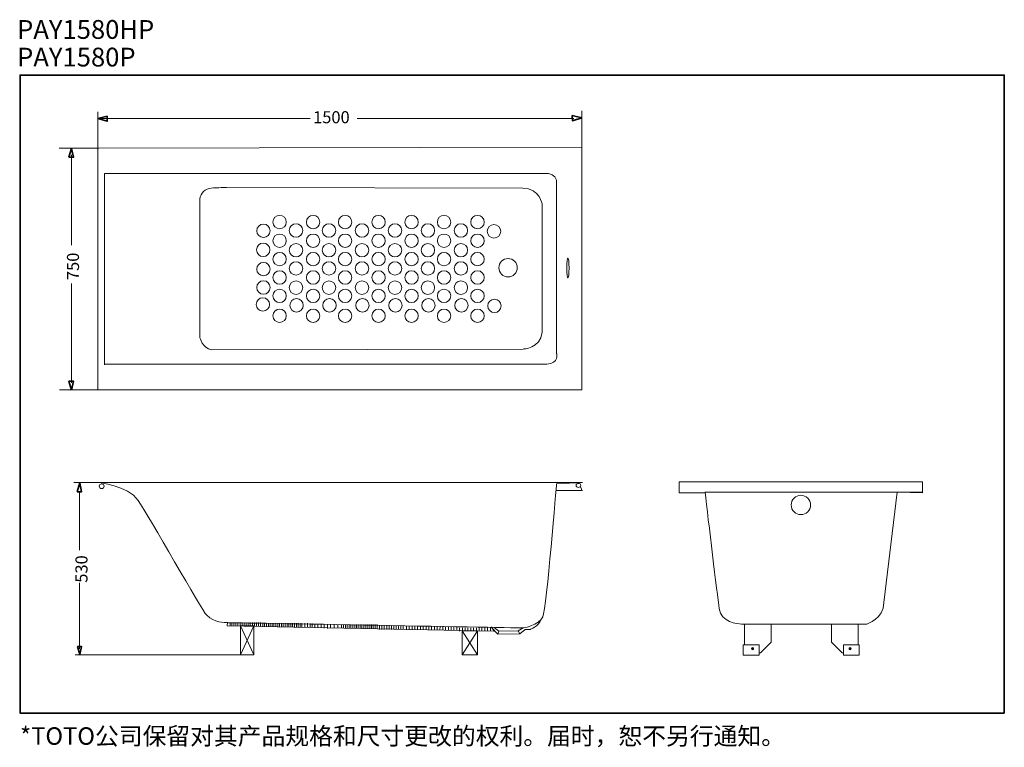
# Model space of a CAD drawing. Units: inches. Extents: x -201 to 2851, y -1903 to 350.
import ezdxf

# ---------------------------------------------------------------- set-up
doc = ezdxf.new("R2010")
doc.units = ezdxf.units.IN
doc.header["$MEASUREMENT"] = 0
doc.layers.add('图层 1', color=7, linetype='Continuous')

# ---------------------------------------------------------------- blocks, each defined once
blk = doc.blocks.new('block 2')
at = {"layer": '图层 1', "color": 7, "lineweight": 9}
for points in [[(227.65, -169), (227.65, -173.34)], [(234.36, -168.72), (234.36, -174.01)], [(230.33, -176.03), (227.65, -173.34)], [(230.81, -174.01), (230.72, -174.05), (230.67, -174.15)], [(230.67, -174.15), (230.67, -176.57)], [(230.81, -174.01), (234.56, -174.01)], [(234.69, -174.15), (234.65, -174.05), (234.56, -174.01)], [(234.69, -176.57), (234.69, -174.15)], [(234.69, -174.15), (234.69, -176.57)], [(230.33, -176.03), (230.67, -176.03)], [(230.67, -176.57), (230.72, -176.66), (230.81, -176.69)], [(230.81, -176.69), (234.56, -176.69)], [(231.04, -176.69), (234.05, -176.69)], [(232.61, -175.02), (232.54, -174.84), (232.35, -174.74), (232.15, -174.84), (232.08, -175.02), (232.15, -175.21), (232.35, -175.28), (232.54, -175.21), (232.61, -175.02)], [(232.28, -174.99), (232.2, -174.99)], [(232.2, -175.05), (232.2, -174.99)], [(232.28, -175.05), (232.2, -175.05)], [(232.25, -174.91), (232.31, -174.94)], [(232.28, -174.99), (232.25, -174.91)], [(232.25, -175.13), (232.28, -175.05)], [(232.31, -175.1), (232.25, -175.13)], [(232.31, -174.94), (232.28, -174.99)], [(232.28, -174.99), (232.28, -175.05)], [(232.31, -175.1), (232.28, -175.05)], [(232.38, -174.87), (232.31, -174.87)], [(232.31, -174.94), (232.31, -174.87)], [(232.38, -174.94), (232.31, -174.94)], [(232.31, -175.1), (232.38, -175.1)], [(232.31, -175.1), (232.31, -175.17)], [(232.38, -175.17), (232.31, -175.17)], [(232.38, -174.94), (232.38, -174.87)], [(232.38, -174.94), (232.46, -174.91)], [(232.38, -174.94), (232.41, -174.99)], [(232.38, -175.1), (232.41, -175.05)], [(232.46, -175.13), (232.38, -175.1)], [(232.38, -175.1), (232.38, -175.17)], [(232.46, -174.91), (232.41, -174.99)], [(232.41, -174.99), (232.49, -174.99)], [(232.41, -175.05), (232.41, -174.99)], [(232.41, -175.05), (232.46, -175.13)], [(232.41, -175.05), (232.49, -175.05)], [(232.49, -175.05), (232.49, -174.99)], [(234.56, -176.69), (234.65, -176.66), (234.69, -176.57)], [(234.69, -176.15), (234.69, -176.15)], [(234.69, -176.15), (234.69, -176.15)]]:
    blk.add_lwpolyline(points, dxfattribs=at)
blk = doc.blocks.new('block 3')
at = {"layer": '图层 1', "color": 7, "lineweight": 9}
for points in [[(205.62, -168.72), (205.62, -174.01)], [(212.33, -169), (212.33, -173.34)], [(205.29, -174.15), (205.33, -174.05), (205.42, -174.01)], [(205.29, -176.57), (205.29, -174.15)], [(205.29, -174.15), (205.29, -176.57)], [(209.17, -174.01), (205.42, -174.01)], [(209.17, -174.01), (209.27, -174.05), (209.31, -174.15)], [(209.31, -174.15), (209.31, -176.57)], [(209.65, -176.03), (212.33, -173.34)], [(205.29, -176.15), (205.29, -176.15)], [(205.29, -176.15), (205.29, -176.15)], [(205.42, -176.69), (205.33, -176.66), (205.29, -176.57)], [(209.17, -176.69), (205.42, -176.69)], [(208.95, -176.69), (205.93, -176.69)], [(207.37, -175.02), (207.45, -174.84), (207.63, -174.74), (207.83, -174.84), (207.91, -175.02), (207.83, -175.21), (207.63, -175.28), (207.45, -175.21), (207.37, -175.02)], [(207.57, -174.99), (207.49, -174.99)], [(207.49, -175.05), (207.49, -174.99)], [(207.57, -175.05), (207.49, -175.05)], [(207.52, -174.91), (207.57, -174.99)], [(207.6, -174.94), (207.52, -174.91)], [(207.57, -175.05), (207.52, -175.13)], [(207.52, -175.13), (207.6, -175.1)], [(207.6, -174.94), (207.57, -174.99)], [(207.57, -175.05), (207.57, -174.99)], [(207.6, -175.1), (207.57, -175.05)], [(207.6, -174.87), (207.68, -174.87)], [(207.6, -174.94), (207.6, -174.87)], [(207.6, -174.94), (207.68, -174.94)], [(207.68, -175.1), (207.6, -175.1)], [(207.6, -175.1), (207.6, -175.17)], [(207.6, -175.17), (207.68, -175.17)], [(207.68, -174.94), (207.68, -174.87)], [(207.74, -174.91), (207.68, -174.94)], [(207.68, -174.94), (207.71, -174.99)], [(207.68, -175.1), (207.71, -175.05)], [(207.68, -175.1), (207.74, -175.13)], [(207.68, -175.1), (207.68, -175.17)], [(207.71, -174.99), (207.74, -174.91)], [(207.71, -174.99), (207.71, -175.05)], [(207.71, -174.99), (207.78, -174.99)], [(207.71, -175.05), (207.78, -175.05)], [(207.74, -175.13), (207.71, -175.05)], [(207.78, -175.05), (207.78, -174.99)], [(209.31, -176.57), (209.27, -176.66), (209.17, -176.69)], [(209.65, -176.03), (209.31, -176.03)]]:
    blk.add_lwpolyline(points, dxfattribs=at)

msp = doc.modelspace()

# ---------------------------------------------------------------- linework, layer by layer
at = {"layer": '图层 1', "color": 7, "lineweight": 35}
for points in [[(2850.8, -1797.4), (-199.7, -1797.4), (-199.7, 178.5), (2850.8, 178.5), (2850.8, -1797.4)], [(70.7, 51.2), (70.5, 35.4), (41.4, 44.2), (70.7, 51.2)], [(1511.8, 52.8), (1512, 36.9), (1541.2, 45.8), (1511.8, 52.8)], [(-40.6, -48.9), (-48.1, -76), (-33.7, -76), (-40.6, -48.9)], [(-40.6, -797.1), (-48.1, -770), (-33.7, -770), (-40.6, -797.1)], [(-22.2, -1112), (-8.8, -1112), (-14.8, -1084.7), (-22.2, -1112)], [(-14.3, -1616.2), (-21.3, -1590.8), (-9.7, -1590.8), (-14.3, -1616.2)]]:
    msp.add_lwpolyline(points, dxfattribs=at)
at = {"layer": '图层 1', "color": 7, "lineweight": 5}
for points in [[(41.7, 64.1), (41.7, -47.8)], [(1541.7, 67.8), (1541.7, -47.5)], [(-78.2, -47.9), (44.4, -47.9)], [(-77.1, -796.7), (46.5, -796.7)], [(51.4, -1083.1), (-32.7, -1083.1)], [(-29.1, -1617), (493.3, -1617)]]:
    msp.add_lwpolyline(points, dxfattribs=at)
at = {"layer": '图层 1', "color": 7, "lineweight": 9}
for points in [[(699, 44.1), (49.2, 44.1)], [(1517.1, 44.1), (845.2, 44.1)], [(41.7, -48.3), (41.7, -796.7), (1541.7, -796.7), (1541.7, -45.2), (41.7, -48.3)], [(-40.6, -68.3), (-40.6, -348.4)], [(61.8, -718.6), (61.8, -126.4)], [(-40.6, -466.7), (-40.6, -775.2)], [(1536.8, -1095.9), (1541.4, -1107.5)], [(1922.7, -1113.6), (2597.3, -1113.6), (2597.3, -1081.3), (1842.7, -1081.3), (1842.7, -1115.2), (1922.7, -1115.2)], [(-15.5, -1293.1), (-15.5, -1112)], [(1462.3, -1108.6), (1543.1, -1108.6)], [(-15.5, -1598.8), (-15.5, -1394)], [(443.1, -1515.5), (442, -1526.9), (1269.7, -1543.9), (1261.7, -1530.3)], [(451.1, -1516.7), (451.1, -1528)], [(456.8, -1516.7), (456.8, -1528)], [(463.1, -1516.7), (463.1, -1528)], [(469.5, -1516.7), (469.5, -1528)], [(475.8, -1516.7), (475.8, -1528)], [(482.2, -1516.7), (482.2, -1528)], [(488.5, -1516.7), (488.5, -1528)], [(494.9, -1516.7), (494.9, -1528)], [(501.2, -1516.7), (501.2, -1528)], [(507.6, -1516.7), (507.6, -1528)], [(513.9, -1516.7), (513.9, -1528)], [(520.3, -1516.7), (520.3, -1528)], [(526.6, -1516.7), (526.6, -1528)], [(533, -1516.7), (533, -1528)], [(539.3, -1516.7), (539.3, -1528)], [(545.7, -1516.7), (545.7, -1528)], [(552.6, -1519), (552.6, -1530.4)], [(558.4, -1519), (558.4, -1530.4)], [(564.2, -1519), (564.2, -1530.4)], [(569.9, -1519), (569.9, -1530.4)], [(575.7, -1519), (575.7, -1530.4)], [(581.5, -1519), (581.5, -1530.4)], [(587.3, -1519), (587.3, -1530.4)], [(593, -1519), (593, -1530.4)], [(598.8, -1519), (598.8, -1530.4)], [(604.6, -1519), (604.6, -1530.4)], [(610.4, -1519), (610.4, -1530.4)], [(616.2, -1519), (616.2, -1530.4)], [(621.9, -1519), (621.9, -1530.4)], [(627.7, -1519), (627.7, -1530.4)], [(633.5, -1519), (633.5, -1530.4)], [(639.2, -1519), (639.2, -1530.4)], [(645, -1519), (645, -1530.4)], [(650.8, -1519), (650.8, -1530.4)], [(656.6, -1519), (656.6, -1530.4)], [(662.4, -1519), (662.4, -1530.4)], [(668.1, -1519), (668.1, -1530.4)], [(673.9, -1519), (673.9, -1530.4)], [(682.6, -1519), (682.6, -1530.4)], [(691.2, -1519), (691.2, -1530.4)], [(699.9, -1520.4), (699.9, -1530.4)], [(705.7, -1520.4), (705.7, -1530.4)], [(714.3, -1520.7), (714.3, -1532.1)], [(723.6, -1520.7), (723.6, -1532.1)], [(733.4, -1521.9), (733.4, -1533.2)], [(743.2, -1523), (743.2, -1534.4)], [(753, -1524.2), (753, -1535.5)], [(762.3, -1523), (762.3, -1534.4)], [(773.8, -1523), (773.8, -1534.4)], [(785.4, -1523), (785.4, -1534.4)], [(796.9, -1523), (796.9, -1534.4)], [(802.7, -1523.4), (802.7, -1534.8)], [(808.5, -1523), (808.5, -1534.4)], [(814.6, -1523.4), (814.6, -1534.8)], [(820, -1523), (820, -1534.4)], [(825.8, -1523), (825.8, -1534.4)], [(831.6, -1523), (831.6, -1534.4)], [(838.1, -1523), (838.1, -1534.4)], [(843.1, -1523), (843.1, -1534.4)], [(848.5, -1523), (848.5, -1534.4)], [(854.7, -1523), (854.7, -1534.4)], [(860, -1523), (860, -1534.4)], [(866.2, -1523), (866.2, -1534.4)], [(872, -1523), (872, -1534.4)], [(877.7, -1523), (877.7, -1534.4)], [(884.3, -1523), (884.3, -1534.4)], [(889.3, -1523), (889.3, -1534.4)], [(894.7, -1523), (894.7, -1534.4)], [(900.8, -1523), (900.8, -1534.4)], [(907.4, -1523), (907.4, -1534.4)], [(525.2, -1616.8), (483.6, -1616.8), (483.6, -1527.5), (525.2, -1527.5), (525.2, -1616.8)], [(483.6, -1527.5), (525.2, -1616.8)], [(483.6, -1616.8), (525.2, -1527.5)], [(914.7, -1527.7), (914.7, -1539)], [(922, -1527.7), (922, -1539)], [(929.3, -1527.7), (929.3, -1539)], [(936.7, -1527.7), (936.7, -1539)], [(944, -1527.7), (944, -1539)], [(951.3, -1527.7), (951.3, -1539)], [(958.6, -1527.7), (958.6, -1539)], [(965.9, -1527.7), (965.9, -1539)], [(973.3, -1527.7), (973.3, -1539)], [(980.6, -1527.7), (980.6, -1539)], [(987.9, -1527.7), (987.9, -1539)], [(998, -1529.1), (998, -1539.5)], [(1006.6, -1529.1), (1006.6, -1539.5)], [(1015.3, -1529.1), (1015.3, -1539.5)], [(1023.9, -1529.1), (1023.9, -1539.5)], [(1032.6, -1529.1), (1032.6, -1539.5)], [(1041.3, -1529.1), (1041.3, -1539.5)], [(1049.9, -1529.1), (1049.9, -1539.5)], [(1058.6, -1529.1), (1058.6, -1539.5)], [(1067.3, -1529.1), (1067.3, -1539.5)], [(1075.9, -1529.1), (1075.9, -1539.5)], [(1084.6, -1529.1), (1084.6, -1539.5)], [(1093.2, -1529.1), (1093.2, -1539.5)], [(1102.1, -1529.1), (1101.7, -1539.5)], [(1110.6, -1529.1), (1110.6, -1539.5)], [(1119.2, -1529.1), (1119.2, -1539.5)], [(1127.9, -1529.1), (1127.9, -1539.5)], [(1136.6, -1529.1), (1136.6, -1539.5)], [(1145.2, -1529.1), (1145.2, -1539.5)], [(1153.9, -1529.1), (1153.9, -1539.5)], [(1162.6, -1533.7), (1162.6, -1544.1)], [(1218.2, -1616.8), (1170.5, -1616.8), (1170.5, -1542.9), (1218.2, -1542.9), (1218.2, -1616.8)], [(1170.5, -1542.9), (1218.2, -1616.8)], [(1170.5, -1616.8), (1218.2, -1542.9)], [(1171.2, -1533.7), (1171.2, -1544.1)], [(1179.9, -1533.7), (1179.9, -1544.1)], [(1188.5, -1533.7), (1188.5, -1544.1)], [(1197.2, -1533.7), (1197.2, -1544.1)], [(1205.9, -1533.7), (1205.9, -1544.1)], [(1214.5, -1533.7), (1214.5, -1544.1)], [(1223.2, -1533.7), (1223.2, -1544.1)], [(1231.9, -1533.7), (1231.9, -1544.1)], [(1240.5, -1533.7), (1240.5, -1544.1)], [(1249.2, -1533.7), (1249.2, -1544.1)], [(1257.9, -1533.7), (1257.9, -1544.1)], [(1270, -1532.5), (1283.8, -1544.1), (1343.9, -1542.3), (1359.5, -1533.7)], [(1283.8, -1544.1), (1280.9, -1553.3)], [(1343.9, -1542.3), (1349.7, -1552.2)]]:
    msp.add_lwpolyline(points, dxfattribs=at)
for points, knots in [([(61.8, -716.6), (61.8, -716.6), (1432.8, -716.6), (1432.8, -716.6), (1471.5, -714.5), (1463.2, -684.1), (1463.2, -684.1), (1463.2, -684.1), (1463.2, -146.6), (1463.2, -146.6), (1458.6, -129.5), (1438.5, -126.4), (1438.5, -126.4), (1438.5, -126.4), (61.8, -126.4), (61.8, -126.4)], [0, 0, 0, 0, 1, 1, 1, 2, 2, 2, 3, 3, 3, 4, 4, 4, 5, 5, 5, 5]), ([(392.8, -172.1), (375.2, -173.3), (359.2, -186.8), (357.4, -206.1), (357.4, -206.1), (357.4, -633.5), (357.4, -633.5), (357.4, -633.5), (365.2, -668.9), (394.4, -672), (394.4, -672), (1359.6, -670), (1359.6, -670), (1359.6, -670), (1412.4, -668.9), (1418.5, -618.1), (1418.5, -618.1), (1418.5, -222.3), (1418.5, -222.3), (1418.5, -222.3), (1412.4, -173), (1358.5, -171.5), (1358.5, -171.5), (440.6, -170), (440.6, -170), (440.6, -170), (411.7, -169.6), (392.8, -172.1)], [0, 0, 0, 0, 1, 1, 1, 2, 2, 2, 3, 3, 3, 4, 4, 4, 5, 5, 5, 6, 6, 6, 7, 7, 7, 8, 8, 8, 9, 9, 9, 9]), ([(625.6, -276.8), (625.6, -288.3), (616.3, -297.6), (604.8, -297.6), (593.3, -297.6), (584, -288.3), (584, -276.8), (584, -265.3), (593.3, -256), (604.8, -256), (616.3, -256), (625.6, -265.3), (625.6, -276.8)], [0, 0, 0, 0, 1, 1, 1, 2, 2, 2, 3, 3, 3, 4, 4, 4, 4]), ([(729.4, -276.8), (729.4, -288.3), (720.1, -297.6), (708.6, -297.6), (697.1, -297.6), (687.8, -288.3), (687.8, -276.8), (687.8, -265.3), (697.1, -256), (708.6, -256), (720.1, -256), (729.4, -265.3), (729.4, -276.8)], [0, 0, 0, 0, 1, 1, 1, 2, 2, 2, 3, 3, 3, 4, 4, 4, 4]), ([(828.5, -276.8), (828.5, -288.3), (819.2, -297.6), (807.7, -297.6), (796.2, -297.6), (786.9, -288.3), (786.9, -276.8), (786.9, -265.3), (796.2, -256), (807.7, -256), (819.2, -256), (828.5, -265.3), (828.5, -276.8)], [0, 0, 0, 0, 1, 1, 1, 2, 2, 2, 3, 3, 3, 4, 4, 4, 4]), ([(932.3, -276.8), (932.3, -288.3), (923, -297.6), (911.5, -297.6), (900, -297.6), (890.7, -288.3), (890.7, -276.8), (890.7, -265.3), (900, -256), (911.5, -256), (923, -256), (932.3, -265.3), (932.3, -276.8)], [0, 0, 0, 0, 1, 1, 1, 2, 2, 2, 3, 3, 3, 4, 4, 4, 4]), ([(1034.5, -276.8), (1034.5, -288.3), (1025.2, -297.6), (1013.7, -297.6), (1002.2, -297.6), (992.9, -288.3), (992.9, -276.8), (992.9, -265.3), (1002.2, -256), (1013.7, -256), (1025.2, -256), (1034.5, -265.3), (1034.5, -276.8)], [0, 0, 0, 0, 1, 1, 1, 2, 2, 2, 3, 3, 3, 4, 4, 4, 4]), ([(1135.2, -276.8), (1135.2, -288.3), (1125.8, -297.6), (1114.4, -297.6), (1102.9, -297.6), (1093.6, -288.3), (1093.6, -276.8), (1093.6, -265.3), (1102.9, -256), (1114.4, -256), (1125.8, -256), (1135.2, -265.3), (1135.2, -276.8)], [0, 0, 0, 0, 1, 1, 1, 2, 2, 2, 3, 3, 3, 4, 4, 4, 4]), ([(1238.9, -276.8), (1238.9, -288.3), (1229.6, -297.6), (1218.1, -297.6), (1206.6, -297.6), (1197.3, -288.3), (1197.3, -276.8), (1197.3, -265.3), (1206.6, -256), (1218.1, -256), (1229.6, -256), (1238.9, -265.3), (1238.9, -276.8)], [0, 0, 0, 0, 1, 1, 1, 2, 2, 2, 3, 3, 3, 4, 4, 4, 4]), ([(575.4, -303.9), (575.4, -315.4), (566, -324.7), (554.6, -324.7), (543.1, -324.7), (533.8, -315.4), (533.8, -303.9), (533.8, -292.4), (543.1, -283.1), (554.6, -283.1), (566, -283.1), (575.4, -292.4), (575.4, -303.9)], [0, 0, 0, 0, 1, 1, 1, 2, 2, 2, 3, 3, 3, 4, 4, 4, 4]), ([(676.4, -303), (676.4, -314.5), (667.1, -323.7), (655.6, -323.7), (644.2, -323.7), (634.8, -314.5), (634.8, -303), (634.8, -291.5), (644.2, -282.2), (655.6, -282.2), (667.1, -282.2), (676.4, -291.5), (676.4, -303)], [0, 0, 0, 0, 1, 1, 1, 2, 2, 2, 3, 3, 3, 4, 4, 4, 4]), ([(778.6, -303), (778.6, -314.5), (769.3, -323.7), (757.8, -323.7), (746.4, -323.7), (737.1, -314.5), (737.1, -303), (737.1, -291.5), (746.4, -282.2), (757.8, -282.2), (769.3, -282.2), (778.6, -291.5), (778.6, -303)], [0, 0, 0, 0, 1, 1, 1, 2, 2, 2, 3, 3, 3, 4, 4, 4, 4]), ([(880.9, -303), (880.9, -314.5), (871.6, -323.7), (860.1, -323.7), (848.6, -323.7), (839.3, -314.5), (839.3, -303), (839.3, -291.5), (848.6, -282.2), (860.1, -282.2), (871.6, -282.2), (880.9, -291.5), (880.9, -303)], [0, 0, 0, 0, 1, 1, 1, 2, 2, 2, 3, 3, 3, 4, 4, 4, 4]), ([(983.1, -303), (983.1, -314.5), (973.8, -323.7), (962.3, -323.7), (950.8, -323.7), (941.5, -314.5), (941.5, -303), (941.5, -291.5), (950.8, -282.2), (962.3, -282.2), (973.8, -282.2), (983.1, -291.5), (983.1, -303)], [0, 0, 0, 0, 1, 1, 1, 2, 2, 2, 3, 3, 3, 4, 4, 4, 4]), ([(1085.3, -303), (1085.3, -314.5), (1076, -323.7), (1064.5, -323.7), (1053, -323.7), (1043.7, -314.5), (1043.7, -303), (1043.7, -291.5), (1053, -282.2), (1064.5, -282.2), (1076, -282.2), (1085.3, -291.5), (1085.3, -303)], [0, 0, 0, 0, 1, 1, 1, 2, 2, 2, 3, 3, 3, 4, 4, 4, 4]), ([(1187.5, -303), (1187.5, -314.5), (1178.2, -323.7), (1166.7, -323.7), (1155.2, -323.7), (1145.9, -314.5), (1145.9, -303), (1145.9, -291.5), (1155.2, -282.2), (1166.7, -282.2), (1178.2, -282.2), (1187.5, -291.5), (1187.5, -303)], [0, 0, 0, 0, 1, 1, 1, 2, 2, 2, 3, 3, 3, 4, 4, 4, 4]), ([(1289.9, -305.5), (1289.9, -316.9), (1280.6, -326.3), (1269.1, -326.3), (1257.7, -326.3), (1248.3, -316.9), (1248.3, -305.5), (1248.3, -294), (1257.7, -284.7), (1269.1, -284.7), (1280.6, -284.7), (1289.9, -294), (1289.9, -305.5)], [0, 0, 0, 0, 1, 1, 1, 2, 2, 2, 3, 3, 3, 4, 4, 4, 4]), ([(625.6, -334.5), (625.6, -346), (616.3, -355.3), (604.8, -355.3), (593.3, -355.3), (584, -346), (584, -334.5), (584, -323.1), (593.3, -313.8), (604.8, -313.8), (616.3, -313.8), (625.6, -323.1), (625.6, -334.5)], [0, 0, 0, 0, 1, 1, 1, 2, 2, 2, 3, 3, 3, 4, 4, 4, 4]), ([(729.4, -334.5), (729.4, -346), (720.1, -355.3), (708.6, -355.3), (697.1, -355.3), (687.8, -346), (687.8, -334.5), (687.8, -323.1), (697.1, -313.8), (708.6, -313.8), (720.1, -313.8), (729.4, -323.1), (729.4, -334.5)], [0, 0, 0, 0, 1, 1, 1, 2, 2, 2, 3, 3, 3, 4, 4, 4, 4]), ([(828.5, -334.5), (828.5, -346), (819.2, -355.3), (807.7, -355.3), (796.2, -355.3), (786.9, -346), (786.9, -334.5), (786.9, -323.1), (796.2, -313.8), (807.7, -313.8), (819.2, -313.8), (828.5, -323.1), (828.5, -334.5)], [0, 0, 0, 0, 1, 1, 1, 2, 2, 2, 3, 3, 3, 4, 4, 4, 4]), ([(932.3, -334.5), (932.3, -346), (923, -355.3), (911.5, -355.3), (900, -355.3), (890.7, -346), (890.7, -334.5), (890.7, -323.1), (900, -313.8), (911.5, -313.8), (923, -313.8), (932.3, -323.1), (932.3, -334.5)], [0, 0, 0, 0, 1, 1, 1, 2, 2, 2, 3, 3, 3, 4, 4, 4, 4]), ([(1034.5, -334.5), (1034.5, -346), (1025.2, -355.3), (1013.7, -355.3), (1002.2, -355.3), (992.9, -346), (992.9, -334.5), (992.9, -323.1), (1002.2, -313.8), (1013.7, -313.8), (1025.2, -313.8), (1034.5, -323.1), (1034.5, -334.5)], [0, 0, 0, 0, 1, 1, 1, 2, 2, 2, 3, 3, 3, 4, 4, 4, 4]), ([(1135.2, -334.5), (1135.2, -346), (1125.8, -355.3), (1114.4, -355.3), (1102.9, -355.3), (1093.6, -346), (1093.6, -334.5), (1093.6, -323.1), (1102.9, -313.8), (1114.4, -313.8), (1125.8, -313.8), (1135.2, -323.1), (1135.2, -334.5)], [0, 0, 0, 0, 1, 1, 1, 2, 2, 2, 3, 3, 3, 4, 4, 4, 4]), ([(1238.9, -334.5), (1238.9, -346), (1229.6, -355.3), (1218.1, -355.3), (1206.6, -355.3), (1197.3, -346), (1197.3, -334.5), (1197.3, -323.1), (1206.6, -313.8), (1218.1, -313.8), (1229.6, -313.8), (1238.9, -323.1), (1238.9, -334.5)], [0, 0, 0, 0, 1, 1, 1, 2, 2, 2, 3, 3, 3, 4, 4, 4, 4]), ([(574.8, -362.8), (574.8, -374.3), (565.5, -383.6), (554, -383.6), (542.5, -383.6), (533.2, -374.3), (533.2, -362.8), (533.2, -351.3), (542.5, -342), (554, -342), (565.5, -342), (574.8, -351.3), (574.8, -362.8)], [0, 0, 0, 0, 1, 1, 1, 2, 2, 2, 3, 3, 3, 4, 4, 4, 4]), ([(676.4, -364), (676.4, -375.5), (667.1, -384.8), (655.6, -384.8), (644.2, -384.8), (634.8, -375.5), (634.8, -364), (634.8, -352.5), (644.2, -343.2), (655.6, -343.2), (667.1, -343.2), (676.4, -352.5), (676.4, -364)], [0, 0, 0, 0, 1, 1, 1, 2, 2, 2, 3, 3, 3, 4, 4, 4, 4]), ([(778.6, -364), (778.6, -375.5), (769.3, -384.8), (757.8, -384.8), (746.4, -384.8), (737.1, -375.5), (737.1, -364), (737.1, -352.5), (746.4, -343.2), (757.8, -343.2), (769.3, -343.2), (778.6, -352.5), (778.6, -364)], [0, 0, 0, 0, 1, 1, 1, 2, 2, 2, 3, 3, 3, 4, 4, 4, 4]), ([(880.9, -364), (880.9, -375.5), (871.6, -384.8), (860.1, -384.8), (848.6, -384.8), (839.3, -375.5), (839.3, -364), (839.3, -352.5), (848.6, -343.2), (860.1, -343.2), (871.6, -343.2), (880.9, -352.5), (880.9, -364)], [0, 0, 0, 0, 1, 1, 1, 2, 2, 2, 3, 3, 3, 4, 4, 4, 4]), ([(983.1, -364), (983.1, -375.5), (973.8, -384.8), (962.3, -384.8), (950.8, -384.8), (941.5, -375.5), (941.5, -364), (941.5, -352.5), (950.8, -343.2), (962.3, -343.2), (973.8, -343.2), (983.1, -352.5), (983.1, -364)], [0, 0, 0, 0, 1, 1, 1, 2, 2, 2, 3, 3, 3, 4, 4, 4, 4]), ([(1085.3, -364), (1085.3, -375.5), (1076, -384.8), (1064.5, -384.8), (1053, -384.8), (1043.7, -375.5), (1043.7, -364), (1043.7, -352.5), (1053, -343.2), (1064.5, -343.2), (1076, -343.2), (1085.3, -352.5), (1085.3, -364)], [0, 0, 0, 0, 1, 1, 1, 2, 2, 2, 3, 3, 3, 4, 4, 4, 4]), ([(1187.5, -364), (1187.5, -375.5), (1178.2, -384.8), (1166.7, -384.8), (1155.2, -384.8), (1145.9, -375.5), (1145.9, -364), (1145.9, -352.5), (1155.2, -343.2), (1166.7, -343.2), (1178.2, -343.2), (1187.5, -352.5), (1187.5, -364)], [0, 0, 0, 0, 1, 1, 1, 2, 2, 2, 3, 3, 3, 4, 4, 4, 4]), ([(625.6, -391.5), (625.6, -403), (616.3, -412.3), (604.8, -412.3), (593.3, -412.3), (584, -403), (584, -391.5), (584, -380), (593.3, -370.7), (604.8, -370.7), (616.3, -370.7), (625.6, -380), (625.6, -391.5)], [0, 0, 0, 0, 1, 1, 1, 2, 2, 2, 3, 3, 3, 4, 4, 4, 4]), ([(729.4, -391.5), (729.4, -403), (720.1, -412.3), (708.6, -412.3), (697.1, -412.3), (687.8, -403), (687.8, -391.5), (687.8, -380), (697.1, -370.7), (708.6, -370.7), (720.1, -370.7), (729.4, -380), (729.4, -391.5)], [0, 0, 0, 0, 1, 1, 1, 2, 2, 2, 3, 3, 3, 4, 4, 4, 4]), ([(828.5, -391.5), (828.5, -403), (819.2, -412.3), (807.7, -412.3), (796.2, -412.3), (786.9, -403), (786.9, -391.5), (786.9, -380), (796.2, -370.7), (807.7, -370.7), (819.2, -370.7), (828.5, -380), (828.5, -391.5)], [0, 0, 0, 0, 1, 1, 1, 2, 2, 2, 3, 3, 3, 4, 4, 4, 4]), ([(932.3, -391.5), (932.3, -403), (923, -412.3), (911.5, -412.3), (900, -412.3), (890.7, -403), (890.7, -391.5), (890.7, -380), (900, -370.7), (911.5, -370.7), (923, -370.7), (932.3, -380), (932.3, -391.5)], [0, 0, 0, 0, 1, 1, 1, 2, 2, 2, 3, 3, 3, 4, 4, 4, 4]), ([(1034.5, -391.5), (1034.5, -403), (1025.2, -412.3), (1013.7, -412.3), (1002.2, -412.3), (992.9, -403), (992.9, -391.5), (992.9, -380), (1002.2, -370.7), (1013.7, -370.7), (1025.2, -370.7), (1034.5, -380), (1034.5, -391.5)], [0, 0, 0, 0, 1, 1, 1, 2, 2, 2, 3, 3, 3, 4, 4, 4, 4]), ([(1135.2, -391.5), (1135.2, -403), (1125.8, -412.3), (1114.4, -412.3), (1102.9, -412.3), (1093.6, -403), (1093.6, -391.5), (1093.6, -380), (1102.9, -370.7), (1114.4, -370.7), (1125.8, -370.7), (1135.2, -380), (1135.2, -391.5)], [0, 0, 0, 0, 1, 1, 1, 2, 2, 2, 3, 3, 3, 4, 4, 4, 4]), ([(1238.9, -391.5), (1238.9, -403), (1229.6, -412.3), (1218.1, -412.3), (1206.6, -412.3), (1197.3, -403), (1197.3, -391.5), (1197.3, -380), (1206.6, -370.7), (1218.1, -370.7), (1229.6, -370.7), (1238.9, -380), (1238.9, -391.5)], [0, 0, 0, 0, 1, 1, 1, 2, 2, 2, 3, 3, 3, 4, 4, 4, 4]), ([(1341.5, -418.3), (1341.5, -434), (1328.8, -446.8), (1313, -446.8), (1297.3, -446.8), (1284.5, -434), (1284.5, -418.3), (1284.5, -402.5), (1297.3, -389.8), (1313, -389.8), (1328.8, -389.8), (1341.5, -402.5), (1341.5, -418.3)], [0, 0, 0, 0, 1, 1, 1, 2, 2, 2, 3, 3, 3, 4, 4, 4, 4]), ([(1501.7, -419.1), (1501.7, -436.7), (1500.1, -451), (1498.2, -451), (1496.3, -451), (1494.7, -436.7), (1494.7, -419.1), (1494.7, -401.4), (1496.3, -387.1), (1498.2, -387.1), (1500.1, -387.1), (1501.7, -401.4), (1501.7, -419.1)], [0, 0, 0, 0, 1, 1, 1, 2, 2, 2, 3, 3, 3, 4, 4, 4, 4]), ([(575.4, -422.5), (575.4, -434), (566, -443.3), (554.6, -443.3), (543.1, -443.3), (533.8, -434), (533.8, -422.5), (533.8, -411), (543.1, -401.7), (554.6, -401.7), (566, -401.7), (575.4, -411), (575.4, -422.5)], [0, 0, 0, 0, 1, 1, 1, 2, 2, 2, 3, 3, 3, 4, 4, 4, 4]), ([(676.4, -420.4), (676.4, -431.9), (667.1, -441.2), (655.6, -441.2), (644.2, -441.2), (634.8, -431.9), (634.8, -420.4), (634.8, -408.9), (644.2, -399.6), (655.6, -399.6), (667.1, -399.6), (676.4, -408.9), (676.4, -420.4)], [0, 0, 0, 0, 1, 1, 1, 2, 2, 2, 3, 3, 3, 4, 4, 4, 4]), ([(778.6, -420.4), (778.6, -431.9), (769.3, -441.2), (757.8, -441.2), (746.4, -441.2), (737.1, -431.9), (737.1, -420.4), (737.1, -408.9), (746.4, -399.6), (757.8, -399.6), (769.3, -399.6), (778.6, -408.9), (778.6, -420.4)], [0, 0, 0, 0, 1, 1, 1, 2, 2, 2, 3, 3, 3, 4, 4, 4, 4]), ([(880.9, -420.4), (880.9, -431.9), (871.6, -441.2), (860.1, -441.2), (848.6, -441.2), (839.3, -431.9), (839.3, -420.4), (839.3, -408.9), (848.6, -399.6), (860.1, -399.6), (871.6, -399.6), (880.9, -408.9), (880.9, -420.4)], [0, 0, 0, 0, 1, 1, 1, 2, 2, 2, 3, 3, 3, 4, 4, 4, 4]), ([(983.1, -420.4), (983.1, -431.9), (973.8, -441.2), (962.3, -441.2), (950.8, -441.2), (941.5, -431.9), (941.5, -420.4), (941.5, -408.9), (950.8, -399.6), (962.3, -399.6), (973.8, -399.6), (983.1, -408.9), (983.1, -420.4)], [0, 0, 0, 0, 1, 1, 1, 2, 2, 2, 3, 3, 3, 4, 4, 4, 4]), ([(1085.3, -420.4), (1085.3, -431.9), (1076, -441.2), (1064.5, -441.2), (1053, -441.2), (1043.7, -431.9), (1043.7, -420.4), (1043.7, -408.9), (1053, -399.6), (1064.5, -399.6), (1076, -399.6), (1085.3, -408.9), (1085.3, -420.4)], [0, 0, 0, 0, 1, 1, 1, 2, 2, 2, 3, 3, 3, 4, 4, 4, 4]), ([(1187.5, -420.4), (1187.5, -431.9), (1178.2, -441.2), (1166.7, -441.2), (1155.2, -441.2), (1145.9, -431.9), (1145.9, -420.4), (1145.9, -408.9), (1155.2, -399.6), (1166.7, -399.6), (1178.2, -399.6), (1187.5, -408.9), (1187.5, -420.4)], [0, 0, 0, 0, 1, 1, 1, 2, 2, 2, 3, 3, 3, 4, 4, 4, 4]), ([(625.6, -448.5), (625.6, -460), (616.3, -469.3), (604.8, -469.3), (593.3, -469.3), (584, -460), (584, -448.5), (584, -437), (593.3, -427.7), (604.8, -427.7), (616.3, -427.7), (625.6, -437), (625.6, -448.5)], [0, 0, 0, 0, 1, 1, 1, 2, 2, 2, 3, 3, 3, 4, 4, 4, 4]), ([(729.4, -448.5), (729.4, -460), (720.1, -469.3), (708.6, -469.3), (697.1, -469.3), (687.8, -460), (687.8, -448.5), (687.8, -437), (697.1, -427.7), (708.6, -427.7), (720.1, -427.7), (729.4, -437), (729.4, -448.5)], [0, 0, 0, 0, 1, 1, 1, 2, 2, 2, 3, 3, 3, 4, 4, 4, 4]), ([(828.5, -448.5), (828.5, -460), (819.2, -469.3), (807.7, -469.3), (796.2, -469.3), (786.9, -460), (786.9, -448.5), (786.9, -437), (796.2, -427.7), (807.7, -427.7), (819.2, -427.7), (828.5, -437), (828.5, -448.5)], [0, 0, 0, 0, 1, 1, 1, 2, 2, 2, 3, 3, 3, 4, 4, 4, 4]), ([(932.3, -448.5), (932.3, -460), (923, -469.3), (911.5, -469.3), (900, -469.3), (890.7, -460), (890.7, -448.5), (890.7, -437), (900, -427.7), (911.5, -427.7), (923, -427.7), (932.3, -437), (932.3, -448.5)], [0, 0, 0, 0, 1, 1, 1, 2, 2, 2, 3, 3, 3, 4, 4, 4, 4]), ([(1034.5, -448.5), (1034.5, -460), (1025.2, -469.3), (1013.7, -469.3), (1002.2, -469.3), (992.9, -460), (992.9, -448.5), (992.9, -437), (1002.2, -427.7), (1013.7, -427.7), (1025.2, -427.7), (1034.5, -437), (1034.5, -448.5)], [0, 0, 0, 0, 1, 1, 1, 2, 2, 2, 3, 3, 3, 4, 4, 4, 4]), ([(1135.2, -448.5), (1135.2, -460), (1125.8, -469.3), (1114.4, -469.3), (1102.9, -469.3), (1093.6, -460), (1093.6, -448.5), (1093.6, -437), (1102.9, -427.7), (1114.4, -427.7), (1125.8, -427.7), (1135.2, -437), (1135.2, -448.5)], [0, 0, 0, 0, 1, 1, 1, 2, 2, 2, 3, 3, 3, 4, 4, 4, 4]), ([(1238.9, -448.5), (1238.9, -460), (1229.6, -469.3), (1218.1, -469.3), (1206.6, -469.3), (1197.3, -460), (1197.3, -448.5), (1197.3, -437), (1206.6, -427.7), (1218.1, -427.7), (1229.6, -427.7), (1238.9, -437), (1238.9, -448.5)], [0, 0, 0, 0, 1, 1, 1, 2, 2, 2, 3, 3, 3, 4, 4, 4, 4]), ([(575.4, -479.5), (575.4, -491), (566, -500.3), (554.6, -500.3), (543.1, -500.3), (533.8, -491), (533.8, -479.5), (533.8, -468), (543.1, -458.7), (554.6, -458.7), (566, -458.7), (575.4, -468), (575.4, -479.5)], [0, 0, 0, 0, 1, 1, 1, 2, 2, 2, 3, 3, 3, 4, 4, 4, 4]), ([(625.6, -505.5), (625.6, -517), (616.3, -526.3), (604.8, -526.3), (593.3, -526.3), (584, -517), (584, -505.5), (584, -494), (593.3, -484.7), (604.8, -484.7), (616.3, -484.7), (625.6, -494), (625.6, -505.5)], [0, 0, 0, 0, 1, 1, 1, 2, 2, 2, 3, 3, 3, 4, 4, 4, 4]), ([(676.4, -479.9), (676.4, -491.4), (667.1, -500.7), (655.6, -500.7), (644.2, -500.7), (634.8, -491.4), (634.8, -479.9), (634.8, -468.4), (644.2, -459.1), (655.6, -459.1), (667.1, -459.1), (676.4, -468.4), (676.4, -479.9)], [0, 0, 0, 0, 1, 1, 1, 2, 2, 2, 3, 3, 3, 4, 4, 4, 4]), ([(729.4, -505.5), (729.4, -517), (720.1, -526.3), (708.6, -526.3), (697.1, -526.3), (687.8, -517), (687.8, -505.5), (687.8, -494), (697.1, -484.7), (708.6, -484.7), (720.1, -484.7), (729.4, -494), (729.4, -505.5)], [0, 0, 0, 0, 1, 1, 1, 2, 2, 2, 3, 3, 3, 4, 4, 4, 4]), ([(778.6, -479.9), (778.6, -491.4), (769.3, -500.7), (757.8, -500.7), (746.4, -500.7), (737.1, -491.4), (737.1, -479.9), (737.1, -468.4), (746.4, -459.1), (757.8, -459.1), (769.3, -459.1), (778.6, -468.4), (778.6, -479.9)], [0, 0, 0, 0, 1, 1, 1, 2, 2, 2, 3, 3, 3, 4, 4, 4, 4]), ([(828.5, -505.5), (828.5, -517), (819.2, -526.3), (807.7, -526.3), (796.2, -526.3), (786.9, -517), (786.9, -505.5), (786.9, -494), (796.2, -484.7), (807.7, -484.7), (819.2, -484.7), (828.5, -494), (828.5, -505.5)], [0, 0, 0, 0, 1, 1, 1, 2, 2, 2, 3, 3, 3, 4, 4, 4, 4]), ([(880.9, -479.9), (880.9, -491.4), (871.6, -500.7), (860.1, -500.7), (848.6, -500.7), (839.3, -491.4), (839.3, -479.9), (839.3, -468.4), (848.6, -459.1), (860.1, -459.1), (871.6, -459.1), (880.9, -468.4), (880.9, -479.9)], [0, 0, 0, 0, 1, 1, 1, 2, 2, 2, 3, 3, 3, 4, 4, 4, 4]), ([(932.3, -505.5), (932.3, -517), (923, -526.3), (911.5, -526.3), (900, -526.3), (890.7, -517), (890.7, -505.5), (890.7, -494), (900, -484.7), (911.5, -484.7), (923, -484.7), (932.3, -494), (932.3, -505.5)], [0, 0, 0, 0, 1, 1, 1, 2, 2, 2, 3, 3, 3, 4, 4, 4, 4]), ([(983.1, -479.9), (983.1, -491.4), (973.8, -500.7), (962.3, -500.7), (950.8, -500.7), (941.5, -491.4), (941.5, -479.9), (941.5, -468.4), (950.8, -459.1), (962.3, -459.1), (973.8, -459.1), (983.1, -468.4), (983.1, -479.9)], [0, 0, 0, 0, 1, 1, 1, 2, 2, 2, 3, 3, 3, 4, 4, 4, 4]), ([(1034.5, -505.5), (1034.5, -517), (1025.2, -526.3), (1013.7, -526.3), (1002.2, -526.3), (992.9, -517), (992.9, -505.5), (992.9, -494), (1002.2, -484.7), (1013.7, -484.7), (1025.2, -484.7), (1034.5, -494), (1034.5, -505.5)], [0, 0, 0, 0, 1, 1, 1, 2, 2, 2, 3, 3, 3, 4, 4, 4, 4]), ([(1085.3, -479.9), (1085.3, -491.4), (1076, -500.7), (1064.5, -500.7), (1053, -500.7), (1043.7, -491.4), (1043.7, -479.9), (1043.7, -468.4), (1053, -459.1), (1064.5, -459.1), (1076, -459.1), (1085.3, -468.4), (1085.3, -479.9)], [0, 0, 0, 0, 1, 1, 1, 2, 2, 2, 3, 3, 3, 4, 4, 4, 4]), ([(1135.2, -505.5), (1135.2, -517), (1125.8, -526.3), (1114.4, -526.3), (1102.9, -526.3), (1093.6, -517), (1093.6, -505.5), (1093.6, -494), (1102.9, -484.7), (1114.4, -484.7), (1125.8, -484.7), (1135.2, -494), (1135.2, -505.5)], [0, 0, 0, 0, 1, 1, 1, 2, 2, 2, 3, 3, 3, 4, 4, 4, 4]), ([(1187.5, -479.9), (1187.5, -491.4), (1178.2, -500.7), (1166.7, -500.7), (1155.2, -500.7), (1145.9, -491.4), (1145.9, -479.9), (1145.9, -468.4), (1155.2, -459.1), (1166.7, -459.1), (1178.2, -459.1), (1187.5, -468.4), (1187.5, -479.9)], [0, 0, 0, 0, 1, 1, 1, 2, 2, 2, 3, 3, 3, 4, 4, 4, 4]), ([(1238.9, -505.5), (1238.9, -517), (1229.6, -526.3), (1218.1, -526.3), (1206.6, -526.3), (1197.3, -517), (1197.3, -505.5), (1197.3, -494), (1206.6, -484.7), (1218.1, -484.7), (1229.6, -484.7), (1238.9, -494), (1238.9, -505.5)], [0, 0, 0, 0, 1, 1, 1, 2, 2, 2, 3, 3, 3, 4, 4, 4, 4]), ([(573.8, -531.9), (573.8, -543.3), (564.5, -552.6), (553, -552.6), (541.5, -552.6), (532.2, -543.3), (532.2, -531.9), (532.2, -520.4), (541.5, -511.1), (553, -511.1), (564.5, -511.1), (573.8, -520.4), (573.8, -531.9)], [0, 0, 0, 0, 1, 1, 1, 2, 2, 2, 3, 3, 3, 4, 4, 4, 4]), ([(678, -534.7), (678, -546.2), (668.7, -555.5), (657.2, -555.5), (645.7, -555.5), (636.4, -546.2), (636.4, -534.7), (636.4, -523.3), (645.7, -513.9), (657.2, -513.9), (668.7, -513.9), (678, -523.3), (678, -534.7)], [0, 0, 0, 0, 1, 1, 1, 2, 2, 2, 3, 3, 3, 4, 4, 4, 4]), ([(780.2, -534.7), (780.2, -546.2), (770.9, -555.5), (759.4, -555.5), (747.9, -555.5), (738.6, -546.2), (738.6, -534.7), (738.6, -523.3), (747.9, -513.9), (759.4, -513.9), (770.9, -513.9), (780.2, -523.3), (780.2, -534.7)], [0, 0, 0, 0, 1, 1, 1, 2, 2, 2, 3, 3, 3, 4, 4, 4, 4]), ([(882.4, -534.7), (882.4, -546.2), (873.1, -555.5), (861.6, -555.5), (850.1, -555.5), (840.8, -546.2), (840.8, -534.7), (840.8, -523.3), (850.1, -513.9), (861.6, -513.9), (873.1, -513.9), (882.4, -523.3), (882.4, -534.7)], [0, 0, 0, 0, 1, 1, 1, 2, 2, 2, 3, 3, 3, 4, 4, 4, 4]), ([(984.6, -534.7), (984.6, -546.2), (975.3, -555.5), (963.8, -555.5), (952.3, -555.5), (943, -546.2), (943, -534.7), (943, -523.3), (952.3, -513.9), (963.8, -513.9), (975.3, -513.9), (984.6, -523.3), (984.6, -534.7)], [0, 0, 0, 0, 1, 1, 1, 2, 2, 2, 3, 3, 3, 4, 4, 4, 4]), ([(1086.8, -534.7), (1086.8, -546.2), (1077.5, -555.5), (1066.1, -555.5), (1054.6, -555.5), (1045.3, -546.2), (1045.3, -534.7), (1045.3, -523.3), (1054.6, -513.9), (1066.1, -513.9), (1077.5, -513.9), (1086.8, -523.3), (1086.8, -534.7)], [0, 0, 0, 0, 1, 1, 1, 2, 2, 2, 3, 3, 3, 4, 4, 4, 4]), ([(1189.1, -534.7), (1189.1, -546.2), (1179.7, -555.5), (1168.3, -555.5), (1156.8, -555.5), (1147.5, -546.2), (1147.5, -534.7), (1147.5, -523.3), (1156.8, -513.9), (1168.3, -513.9), (1179.7, -513.9), (1189.1, -523.3), (1189.1, -534.7)], [0, 0, 0, 0, 1, 1, 1, 2, 2, 2, 3, 3, 3, 4, 4, 4, 4]), ([(1291.5, -536.5), (1291.5, -548), (1282.2, -557.3), (1270.7, -557.3), (1259.2, -557.3), (1249.9, -548), (1249.9, -536.5), (1249.9, -525), (1259.2, -515.7), (1270.7, -515.7), (1282.2, -515.7), (1291.5, -525), (1291.5, -536.5)], [0, 0, 0, 0, 1, 1, 1, 2, 2, 2, 3, 3, 3, 4, 4, 4, 4]), ([(625.6, -567.1), (625.6, -578.6), (616.3, -587.8), (604.8, -587.8), (593.3, -587.8), (584, -578.6), (584, -567.1), (584, -555.6), (593.3, -546.3), (604.8, -546.3), (616.3, -546.3), (625.6, -555.6), (625.6, -567.1)], [0, 0, 0, 0, 1, 1, 1, 2, 2, 2, 3, 3, 3, 4, 4, 4, 4]), ([(729.4, -567.1), (729.4, -578.6), (720.1, -587.8), (708.6, -587.8), (697.1, -587.8), (687.8, -578.6), (687.8, -567.1), (687.8, -555.6), (697.1, -546.3), (708.6, -546.3), (720.1, -546.3), (729.4, -555.6), (729.4, -567.1)], [0, 0, 0, 0, 1, 1, 1, 2, 2, 2, 3, 3, 3, 4, 4, 4, 4]), ([(828.5, -567.1), (828.5, -578.6), (819.2, -587.8), (807.7, -587.8), (796.2, -587.8), (786.9, -578.6), (786.9, -567.1), (786.9, -555.6), (796.2, -546.3), (807.7, -546.3), (819.2, -546.3), (828.5, -555.6), (828.5, -567.1)], [0, 0, 0, 0, 1, 1, 1, 2, 2, 2, 3, 3, 3, 4, 4, 4, 4]), ([(932.3, -567.1), (932.3, -578.6), (923, -587.8), (911.5, -587.8), (900, -587.8), (890.7, -578.6), (890.7, -567.1), (890.7, -555.6), (900, -546.3), (911.5, -546.3), (923, -546.3), (932.3, -555.6), (932.3, -567.1)], [0, 0, 0, 0, 1, 1, 1, 2, 2, 2, 3, 3, 3, 4, 4, 4, 4]), ([(1034.5, -567.1), (1034.5, -578.6), (1025.2, -587.8), (1013.7, -587.8), (1002.2, -587.8), (992.9, -578.6), (992.9, -567.1), (992.9, -555.6), (1002.2, -546.3), (1013.7, -546.3), (1025.2, -546.3), (1034.5, -555.6), (1034.5, -567.1)], [0, 0, 0, 0, 1, 1, 1, 2, 2, 2, 3, 3, 3, 4, 4, 4, 4]), ([(1135.2, -567.1), (1135.2, -578.6), (1125.8, -587.8), (1114.4, -587.8), (1102.9, -587.8), (1093.6, -578.6), (1093.6, -567.1), (1093.6, -555.6), (1102.9, -546.3), (1114.4, -546.3), (1125.8, -546.3), (1135.2, -555.6), (1135.2, -567.1)], [0, 0, 0, 0, 1, 1, 1, 2, 2, 2, 3, 3, 3, 4, 4, 4, 4]), ([(1238.9, -567.1), (1238.9, -578.6), (1229.6, -587.8), (1218.1, -587.8), (1206.6, -587.8), (1197.3, -578.6), (1197.3, -567.1), (1197.3, -555.6), (1206.6, -546.3), (1218.1, -546.3), (1229.6, -546.3), (1238.9, -555.6), (1238.9, -567.1)], [0, 0, 0, 0, 1, 1, 1, 2, 2, 2, 3, 3, 3, 4, 4, 4, 4]), ([(1543.1, -1083.2), (1543.1, -1083.2), (41.6, -1083.2), (41.6, -1083.2), (41.6, -1083.2), (134, -1092.5), (166.4, -1138.7), (198.7, -1184.9), (364.5, -1480.7), (378.9, -1494.4), (403.1, -1517.5), (432, -1517.5), (445.9, -1517.5), (459.7, -1517.5), (1359.5, -1533.7), (1359.5, -1533.7), (1359.5, -1533.7), (1409.1, -1526.7), (1420.7, -1499), (1432.2, -1471.3), (1463, -1087.9), (1463, -1087.9), (1463, -1087.9), (1543.1, -1083.2), (1543.1, -1083.2)], [0, 0, 0, 0, 1, 1, 1, 2, 2, 2, 3, 3, 3, 4, 4, 4, 5, 5, 5, 6, 6, 6, 7, 7, 7, 8, 8, 8, 8]), ([(60.9, -1094.8), (60.9, -1098.8), (57.4, -1102.1), (53.2, -1102.1), (48.9, -1102.1), (45.5, -1098.8), (45.5, -1094.8), (45.5, -1090.7), (48.9, -1087.5), (53.2, -1087.5), (57.4, -1087.5), (60.9, -1090.7), (60.9, -1094.8)], [0, 0, 0, 0, 1, 1, 1, 2, 2, 2, 3, 3, 3, 4, 4, 4, 4]), ([(1537.9, -1092.5), (1537.9, -1096), (1534.7, -1098.8), (1530.7, -1098.8), (1526.7, -1098.8), (1523.5, -1096), (1523.5, -1092.5), (1523.5, -1089), (1526.7, -1086.1), (1530.7, -1086.1), (1534.7, -1086.1), (1537.9, -1089), (1537.9, -1092.5)], [0, 0, 0, 0, 1, 1, 1, 2, 2, 2, 3, 3, 3, 4, 4, 4, 4]), ([(2598.6, -1115.2), (2598.6, -1115.2), (2518.3, -1112.9), (2518.3, -1112.9), (2518.3, -1112.9), (2477.2, -1455.5), (2477.2, -1455.5), (2478.7, -1504.8), (2424.8, -1521.7), (2424.8, -1521.7), (2424.8, -1521.7), (2036.7, -1521.7), (2036.7, -1521.7), (2022.8, -1521.7), (1973.6, -1515.6), (1967.4, -1474), (1960.3, -1425.8), (1933.4, -1198.6), (1923.4, -1113.6)], [0, 0, 0, 0, 1, 1, 1, 2, 2, 2, 3, 3, 3, 4, 4, 4, 5, 5, 5, 6, 6, 6, 6]), ([(2250.3, -1153), (2250.3, -1169.5), (2236.9, -1183), (2220.4, -1183), (2203.8, -1183), (2190.4, -1169.5), (2190.4, -1153), (2190.4, -1136.5), (2203.8, -1123.1), (2220.4, -1123.1), (2236.9, -1123.1), (2250.3, -1136.5), (2250.3, -1153)], [0, 0, 0, 0, 1, 1, 1, 2, 2, 2, 3, 3, 3, 4, 4, 4, 4]), ([(1261.3, -1532), (1261.3, -1532), (1280.9, -1553.3), (1280.9, -1553.3), (1280.9, -1553.3), (1349.7, -1552.2), (1349.7, -1552.2), (1349.7, -1552.2), (1365.8, -1538.9), (1365.8, -1538.9), (1365.8, -1538.9), (1381.4, -1538.3), (1381.4, -1538.3), (1381.4, -1538.3), (1406.8, -1528.5), (1414.3, -1510)], [0, 0, 0, 0, 1, 1, 1, 2, 2, 2, 3, 3, 3, 4, 4, 4, 5, 5, 5, 5])]:
    msp.add_open_spline(points, degree=3, knots=knots, dxfattribs=at)

# ---------------------------------------------------------------- block references
at = {"layer": '图层 1', "xscale": 12.22907883269261, "yscale": 12.22907883269261, "zscale": 12.22907883269261}
for name in ['block 3', 'block 2']:
    msp.add_blockref(name, (-468.6, 542.2), dxfattribs=at)

# ---------------------------------------------------------------- texts
at = {"layer": '图层 1', "color": 7, "attachment_point": 7}
for s, insert, char_height in [('\\fArial|b1|i0|c0|p34;\\W1;PAY1580HP', (-208.8, 290.6), 58.21), ('\\fArial|b1|i0|c0|p34;\\W1;PAY1580P   ', (-208.8, 205), 58.21), ('\\fArial|b0|i0|c0|p34;\\W1;1500', (708.6, 29.2), 37.421), ('\\fSimHei|b0|i0|c0|p34;\\W1;*TOTO公司保留对其产品规格和尺寸更改的权利。届时，恕不另行通知。', (-199.7, -1895.6), 54.053)]:
    msp.add_mtext(s, dxfattribs=dict(at, insert=insert, char_height=char_height))
at = {"layer": '图层 1', "color": 7, "char_height": 37.421, "attachment_point": 7, "rotation": 90}
for s, insert in [('\\fArial|b0|i0|c0|p34;\\W1;750', (-16.9, -456.5)), ('\\fArial|b0|i0|c0|p34;\\W1;530', (9.4, -1393.8))]:
    msp.add_mtext(s, dxfattribs=dict(at, insert=insert))

doc.saveas('drawing.dxf')
